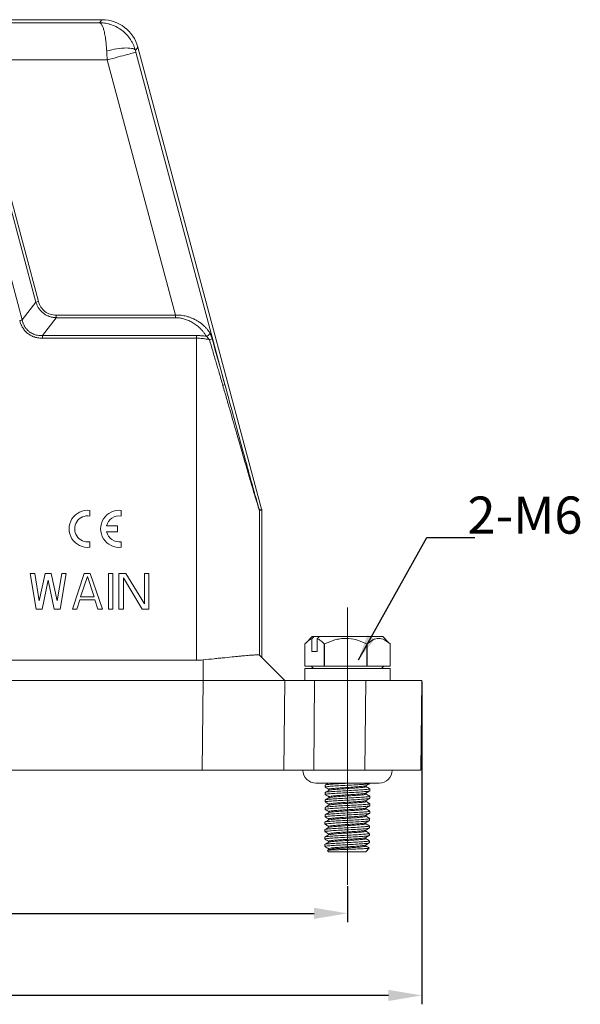
# Model space of a CAD drawing. Units: millimetres. Extents: x 1592 to 2186, y 588 to 1008.
# Drawn here: x 1902 to 1977, y 786 to 918 of the extents above; entities that cross this region are included whole.
import ezdxf

# ---------------------------------------------------------------- set-up
doc = ezdxf.new("R2010")
doc.units = ezdxf.units.MM
doc.header["$LTSCALE"] = 65.395
doc.header["$PDMODE"] = 3
doc.header["$PDSIZE"] = 8
doc.layers.get('0').update_dxf_attribs({"linetype": 'CONTINUOUS', "lineweight": 30})
doc.layers.get('Defpoints').update_dxf_attribs({"linetype": 'CONTINUOUS'})
doc.layers.add('Dim', color=3, linetype='CONTINUOUS', lineweight=15)
doc.styles.add('Romans字体', font='romans.shx', dxfattribs={"width": 0.75})
doc.styles.get("Standard").update_dxf_attribs({"font": 'txt', "width": 0.75})
doc.dimstyles.new('01', dxfattribs={"dimtxt": 5, "dimasz": 4.5, "dimexe": 1.2, "dimexo": 0.2, "dimgap": 0.5, "dimtad": 1, "dimdec": 1, "dimdsep": 46, "dimtxsty": 'Romans字体', "dimcen": 0, "dimclrd": 1, "dimclre": 6, "dimclrt": 4, "dimazin": 2, "dimtfac": 1, "dimtdec": 1, "dimtofl": 0, "dimtmove": 0, "dimatfit": 3, "dimfxl": 1, "dimtolj": 1, "dimtzin": 0, "dimarcsym": 0})

# ---------------------------------------------------------------- blocks, each defined once
blk = doc.blocks.new('*D39')
at = {"layer": 'Defpoints', "color": 0}
for p in [(1820.07, 801.72), (1946.05, 801.72), (1946.05, 797.86)]:
    blk.add_point(p, dxfattribs=at)
at = {"layer": 'Dim', "color": 6, "lineweight": -2}
for p, q in [((1820.07, 801.52), (1820.07, 796.66)), ((1946.05, 801.52), (1946.05, 796.66))]:
    blk.add_line(p, q, dxfattribs=at)
at = {"layer": 'Dim', "color": 1, "lineweight": -2}
blk.add_line((1824.57, 797.86), (1941.55, 797.86), dxfattribs=at)
at = {"layer": 'Dim', "color": 1}
for points in [[(1824.57, 798.61), (1824.57, 797.11), (1820.07, 797.86)], [(1941.55, 798.61), (1941.55, 797.11), (1946.05, 797.86)]]:
    blk.add_solid(points, dxfattribs=at)
at = {"layer": 'Dim', "color": 4, "insert": (1883.06, 800.86), "char_height": 5, "attachment_point": 5, "style": 'Romans字体'}
blk.add_mtext('\\A1;126', dxfattribs=at)
blk = doc.blocks.new('*D41')
at = {"layer": 'Defpoints', "color": 0}
for p in [(1810.08, 829.22), (1956.04, 829.22), (1810.08, 786.82)]:
    blk.add_point(p, dxfattribs=at)
at = {"layer": 'Dim', "color": 6, "lineweight": -2}
for p, q in [((1810.08, 829.02), (1810.08, 785.62)), ((1956.04, 829.02), (1956.04, 785.62))]:
    blk.add_line(p, q, dxfattribs=at)
at = {"layer": 'Dim', "color": 1, "lineweight": -2}
blk.add_line((1951.54, 786.82), (1814.58, 786.82), dxfattribs=at)
at = {"layer": 'Dim', "color": 1}
for points in [[(1814.58, 787.57), (1814.58, 786.07), (1810.08, 786.82)], [(1951.54, 787.57), (1951.54, 786.07), (1956.04, 786.82)]]:
    blk.add_solid(points, dxfattribs=at)
at = {"layer": 'Dim', "color": 4, "insert": (1883.06, 789.82), "char_height": 5, "attachment_point": 5, "style": 'Romans字体'}
blk.add_mtext('\\A1;146', dxfattribs=at)

msp = doc.modelspace()

# ---------------------------------------------------------------- linework, layer by layer
at = {"color": 7, "linetype": 'Continuous', "lineweight": 15}
for p, q in [((1853.44, 917.71), (1912.69, 917.71)), ((1913.01, 918.13), (1866.84, 918.13)), ((1913.01, 918.13), (1912.69, 917.71)), ((1917.84, 914.43), (1917.5, 914)), ((1934.49, 852.26), (1917.84, 914.43)), ((1929.54, 869.04), (1917.56, 913.75)), ((1852.42, 912.72), (1913.71, 912.72)), ((1913.71, 912.72), (1922.91, 878.38)), ((1904.12, 880.12), (1900.43, 893.92)), ((1904.46, 880.21), (1900.77, 894.01)), ((1898.58, 891.51), (1902.28, 877.72)), ((1902.28, 877.72), (1904.12, 880.12)), ((1905.01, 875.62), (1906.85, 878.03)), ((1922.91, 878.38), (1906.85, 878.38)), ((1922.91, 878.03), (1906.85, 878.03)), ((1905.01, 875.62), (1925.71, 875.62)), ((1925.71, 875.27), (1905.01, 875.27)), ((1925.71, 831.92), (1925.71, 875.27)), ((1927.82, 875.19), (1927.8, 875.28)), ((1911.37, 851.34), (1911.37, 852.09)), ((1915.61, 851.34), (1915.61, 852.09)), ((1934.18, 852.22), (1934.49, 852.26)), ((1934.51, 852.13), (1934.2, 852.09)), ((1934.2, 832.63), (1934.2, 852.09)), ((1934.51, 832.32), (1934.51, 852.13)), ((1915.09, 850), (1913.63, 850)), ((1915.09, 849.22), (1915.09, 850)), ((1913.63, 849.22), (1915.09, 849.22)), ((1911.37, 847.12), (1911.37, 847.88)), ((1915.61, 847.12), (1915.61, 847.88)), ((1903.35, 843.61), (1903.96, 843.61)), ((1904.16, 838.81), (1903.35, 843.61)), ((1903.96, 843.61), (1904.56, 839.94)), ((1904.56, 839.94), (1905.37, 843.61)), ((1905.37, 843.61), (1906.18, 843.61)), ((1906.18, 843.61), (1906.99, 839.94)), ((1906.99, 839.94), (1907.6, 843.61)), ((1908.21, 843.61), (1907.4, 838.81)), ((1907.6, 843.61), (1908.21, 843.61)), ((1909.02, 838.81), (1910.63, 843.61)), ((1910.13, 840.45), (1911.04, 843.2)), ((1911.44, 843.61), (1910.63, 843.61)), ((1911.04, 843.2), (1911.95, 840.45)), ((1911.44, 843.61), (1913.06, 838.81)), ((1913.87, 838.81), (1913.87, 843.61)), ((1913.87, 843.61), (1914.48, 843.61)), ((1914.48, 843.61), (1914.48, 838.81)), ((1915.29, 838.81), (1915.29, 843.61)), ((1915.29, 843.61), (1916.2, 843.61)), ((1918.42, 838.81), (1915.89, 843)), ((1915.89, 843), (1915.89, 838.81)), ((1916.2, 843.61), (1918.73, 839.53)), ((1918.73, 839.53), (1918.73, 843.61)), ((1918.73, 843.61), (1919.33, 843.61)), ((1919.33, 843.61), (1919.33, 838.81)), ((1905.78, 842.69), (1904.97, 838.81)), ((1906.59, 838.81), (1905.78, 842.69)), ((1911.95, 840.45), (1910.13, 840.45)), ((1904.97, 838.81), (1904.16, 838.81)), ((1907.4, 838.81), (1906.59, 838.81)), ((1909.62, 838.81), (1909.02, 838.81)), ((1910.03, 840.04), (1909.62, 838.81)), ((1912.05, 840.04), (1910.03, 840.04)), ((1912.45, 838.81), (1912.05, 840.04)), ((1913.06, 838.81), (1912.45, 838.81)), ((1914.48, 838.81), (1913.87, 838.81)), ((1915.89, 838.81), (1915.29, 838.81)), ((1919.33, 838.81), (1918.42, 838.81)), ((1941.3, 835.12), (1940.43, 834.24)), ((1941.3, 835.12), (1941.52, 835.12)), ((1941.52, 835.12), (1942.26, 835.12)), ((1942.26, 835.12), (1950.79, 835.12)), ((1951.67, 834.24), (1950.79, 835.12)), ((1940.31, 834.12), (1940.31, 831.12)), ((1941.24, 833.12), (1941.24, 834.8)), ((1941.97, 834.8), (1941.97, 833.12)), ((1942.97, 834.12), (1942.91, 834.12)), ((1942.91, 831.12), (1942.91, 834.12)), ((1942.97, 834.12), (1942.97, 831.12)), ((1948.71, 834.12), (1948.64, 834.12)), ((1948.64, 831.12), (1948.64, 834.12)), ((1948.71, 834.12), (1948.71, 831.12)), ((1951.79, 834.12), (1951.67, 834.23)), ((1951.79, 834.12), (1951.78, 834.12)), ((1951.78, 831.12), (1951.78, 834.12)), ((1951.79, 834.12), (1951.79, 831.12)), ((1934.2, 832.63), (1937.61, 829.22)), ((1941.97, 833.12), (1941.24, 833.12)), ((1893.53, 831.92), (1925.71, 831.92)), ((1926.62, 829.22), (1926.62, 831.97)), ((1940.31, 831.12), (1942.91, 831.12)), ((1941.15, 831.12), (1941.45, 830.82)), ((1942.91, 831.12), (1942.97, 831.12)), ((1942.97, 831.12), (1948.64, 831.12)), ((1948.64, 831.12), (1948.71, 831.12)), ((1948.71, 831.12), (1951.78, 831.12)), ((1950.64, 830.82), (1950.94, 831.12)), ((1951.78, 831.12), (1951.79, 831.12)), ((1940.3, 830.82), (1940.3, 829.22)), ((1946.05, 830.82), (1940.3, 830.82)), ((1951.79, 830.82), (1946.05, 830.82)), ((1951.79, 829.22), (1951.79, 830.82)), ((1894.72, 829.22), (1926.62, 829.22)), ((1926.51, 817.13), (1926.62, 829.22)), ((1937.5, 817.13), (1937.61, 829.22)), ((1937.61, 829.22), (1941.6, 829.22)), ((1941.6, 829.22), (1941.5, 817.13)), ((1948.5, 829.22), (1941.6, 829.22)), ((1948.39, 817.13), (1948.5, 829.22)), ((1956.04, 829.22), (1948.5, 829.22)), ((1955.93, 817.13), (1956.04, 829.22)), ((1817.73, 817.13), (1926.51, 817.13)), ((1926.51, 817.13), (1937.5, 817.13)), ((1941.5, 817.13), (1937.5, 817.13)), ((1948.39, 817.13), (1941.5, 817.13)), ((1955.93, 817.13), (1948.39, 817.13)), ((1941.8, 815.39), (1950.3, 815.39)), ((1943.05, 815.12), (1943.05, 814.85)), ((1948.55, 814.91), (1948.55, 815.05)), ((1949.05, 815.35), (1949.05, 815.39)), ((1943.05, 814.12), (1943.05, 813.85)), ((1943.55, 814.56), (1943.55, 814.42)), ((1948.55, 813.91), (1948.55, 814.05)), ((1949.05, 814.35), (1949.05, 814.62)), ((1943.05, 813.12), (1943.05, 812.85)), ((1943.55, 813.56), (1943.55, 813.42)), ((1943.55, 812.56), (1943.55, 812.42)), ((1948.55, 812.91), (1948.55, 813.05)), ((1949.05, 813.35), (1949.05, 813.62)), ((1949.05, 812.35), (1949.05, 812.62)), ((1943.05, 812.13), (1943.05, 811.85)), ((1943.05, 811.13), (1943.05, 810.85)), ((1943.55, 811.56), (1943.55, 811.42)), ((1948.55, 811.91), (1948.55, 812.05)), ((1948.55, 810.92), (1948.55, 811.06)), ((1949.05, 811.35), (1949.05, 811.63)), ((1943, 810.13), (1943, 809.85)), ((1943.5, 810.57), (1943.5, 810.42)), ((1948.5, 809.92), (1948.5, 810.06)), ((1949, 810.35), (1949, 810.63)), ((1943, 809.13), (1943, 808.86)), ((1943.5, 809.57), (1943.5, 809.42)), ((1943.5, 808.57), (1943.5, 808.43)), ((1948.5, 808.92), (1948.5, 809.06)), ((1949, 809.36), (1949, 809.63)), ((1949, 808.36), (1949, 808.63)), ((1943, 808.13), (1943, 807.86)), ((1943, 807.13), (1943, 806.86)), ((1943.5, 807.57), (1943.5, 807.43)), ((1948.5, 807.92), (1948.5, 808.06)), ((1948.5, 806.92), (1948.5, 807.06)), ((1949, 807.36), (1949, 807.63)), ((1943.53, 806.44), (1943.35, 806.34)), ((1943.35, 806.3), (1943.5, 806.15)), ((1943.5, 806.57), (1943.5, 806.43)), ((1948.5, 806.15), (1943.5, 806.15)), ((1948.5, 806.15), (1948.97, 806.62))]:
    msp.add_line(p, q, dxfattribs=at)
for centre, radius, start, end in [((1911.09, 849.61), 2.5, 83.7204, 276.2796), ((1915.33, 849.61), 2.5, 83.7204, 276.2796), ((1911.09, 849.61), 1.75, 81.0103, 278.9897), ((1915.33, 849.61), 1.75, 81.0103, 167.1733), ((1915.33, 849.61), 1.75, 192.8267, 278.9897), ((1925.71, 840.41), 8.49, 270, 276.1622), ((1941.8, 817.13), 1.75, 180, 270), ((1950.3, 817.13), 1.75, 270, 0)]:
    msp.add_arc(centre, radius, start, end, dxfattribs=at)
for centre, major_axis, ratio, start_param, end_param in [((1913.01, 913.14), (-3.04, -3.96), 0.999758, 2.487211, 3.795974), ((1934.01, 852.13), (0.495, 0.065), 0.999845, 6.152306, 6.414065)]:
    msp.add_ellipse(centre, major_axis=major_axis, ratio=ratio, start_param=start_param, end_param=end_param, dxfattribs=at)
for points, knots in [([(1913.64, 913.93), (1913.64, 914), (1913.63, 914.13), (1913.62, 914.33), (1913.6, 914.53), (1913.58, 914.74), (1913.56, 914.94), (1913.52, 915.35), (1913.44, 915.95), (1913.31, 916.6), (1913.16, 917.09), (1913.03, 917.4), (1912.91, 917.58), (1912.82, 917.66), (1912.75, 917.7), (1912.71, 917.71), (1912.69, 917.71)], [0, 0, 0, 0, 0.031494, 0.063496, 0.096007, 0.129029, 0.162565, 0.196616, 0.340392, 0.494591, 0.616045, 0.746935, 0.831279, 0.901574, 0.957815, 1, 1, 1, 1]), ([(1912.69, 917.71), (1912.76, 917.71), (1912.92, 917.71), (1913.19, 917.69), (1913.51, 917.65), (1913.89, 917.57), (1914.43, 917.41), (1915.07, 917.13), (1915.76, 916.67), (1916.36, 916.12), (1916.78, 915.58), (1917.05, 915.12), (1917.24, 914.76), (1917.39, 914.38), (1917.46, 914.12), (1917.5, 914)], [0, 0, 0, 0, 0.032548, 0.074127, 0.124735, 0.184372, 0.253037, 0.384462, 0.505325, 0.634152, 0.753984, 0.816477, 0.878303, 0.939473, 1, 1, 1, 1]), ([(1917.5, 914), (1917.47, 914.1), (1917.35, 914.18), (1916.95, 914.3), (1916.65, 914.33), (1915.91, 914.32), (1915.47, 914.28), (1914.56, 914.14), (1914.08, 914.04), (1913.64, 913.93)], [0, 0, 0, 0, 0.25, 0.25, 0.5, 0.5, 0.75, 0.75, 1, 1, 1, 1]), ([(1913.64, 913.93), (1913.64, 913.86), (1913.65, 913.71), (1913.66, 913.49), (1913.68, 913.24), (1913.69, 912.99), (1913.7, 912.81), (1913.71, 912.72)], [0, 0, 0, 0, 0.178043, 0.367105, 0.567159, 0.778151, 1, 1, 1, 1]), ([(1917.56, 913.75), (1917.56, 913.75), (1917.45, 913.72), (1917.05, 913.62), (1916.77, 913.54), (1916.05, 913.35), (1915.63, 913.24), (1914.7, 912.99), (1914.2, 912.85), (1913.71, 912.72)], [0, 0, 0, 0, 0.25, 0.25, 0.5, 0.5, 0.75, 0.75, 1, 1, 1, 1]), ([(1917.5, 914), (1917.51, 913.96), (1917.53, 913.88), (1917.55, 913.8), (1917.56, 913.75)], [0, 0, 0, 0, 0.498725, 1, 1, 1, 1]), ([(1906.85, 878.03), (1906.79, 878.03), (1906.66, 878.04), (1906.46, 878.06), (1906.28, 878.1), (1906.09, 878.14), (1905.92, 878.2), (1905.75, 878.26), (1905.58, 878.34), (1905.43, 878.42), (1905.28, 878.51), (1905.09, 878.65), (1904.87, 878.84), (1904.63, 879.11), (1904.42, 879.42), (1904.25, 879.76), (1904.17, 880), (1904.12, 880.12)], [0, 0, 0, 0, 0.0537018, 0.1063394, 0.1579965, 0.2087613, 0.2587273, 0.3079919, 0.3566571, 0.4048288, 0.4526157, 0.5001298, 0.5953559, 0.6921284, 0.7913064, 0.8936882, 1, 1, 1, 1]), ([(1906.85, 878.38), (1906.58, 878.38), (1906.31, 878.42), (1905.79, 878.57), (1905.54, 878.7), (1905.11, 879.03), (1904.93, 879.23), (1904.64, 879.69), (1904.54, 879.95), (1904.46, 880.21)], [0, 0, 0, 0, 0.25, 0.25, 0.5, 0.5, 0.75, 0.75, 1, 1, 1, 1]), ([(1902.28, 877.72), (1902.24, 877.71), (1902.18, 877.69), (1902.06, 877.66), (1902, 877.64), (1901.94, 877.63)], [0, 0, 0, 0, 0.5, 0.5, 1, 1, 1, 1]), ([(1905.01, 875.27), (1904.94, 875.27), (1904.82, 875.27), (1904.63, 875.29), (1904.44, 875.31), (1904.26, 875.34), (1904.08, 875.38), (1903.81, 875.46), (1903.45, 875.61), (1903.04, 875.88), (1902.67, 876.21), (1902.4, 876.57), (1902.2, 876.92), (1902.05, 877.26), (1901.97, 877.5), (1901.94, 877.63)], [0, 0, 0, 0, 0.046292, 0.091667, 0.136238, 0.180127, 0.22346, 0.266369, 0.384355, 0.500042, 0.615882, 0.734081, 0.820069, 0.90838, 1, 1, 1, 1]), ([(1902.28, 877.72), (1902.29, 877.66), (1902.32, 877.53), (1902.38, 877.36), (1902.44, 877.19), (1902.52, 877.03), (1902.6, 876.87), (1902.68, 876.73), (1902.78, 876.59), (1902.88, 876.47), (1902.99, 876.35), (1903.11, 876.24), (1903.27, 876.11), (1903.47, 875.97), (1903.74, 875.83), (1904.03, 875.73), (1904.34, 875.66), (1904.67, 875.62), (1904.89, 875.62), (1905.01, 875.62)], [0, 0, 0, 0, 0.050381, 0.099475, 0.147372, 0.194165, 0.239955, 0.284852, 0.32897, 0.37243, 0.415359, 0.457888, 0.500153, 0.577715, 0.656569, 0.737517, 0.821304, 0.9086, 1, 1, 1, 1]), ([(1906.85, 878.03), (1906.85, 878.07), (1906.85, 878.13), (1906.85, 878.25), (1906.85, 878.32), (1906.85, 878.38)], [0, 0, 0, 0, 0.5, 0.5, 1, 1, 1, 1]), ([(1927.51, 876), (1927.48, 876.05), (1927.41, 876.16), (1927.29, 876.33), (1927.16, 876.48), (1927.03, 876.64), (1926.88, 876.79), (1926.73, 876.94), (1926.56, 877.09), (1926.39, 877.23), (1926.2, 877.37), (1926.01, 877.5), (1925.8, 877.63), (1925.58, 877.75), (1925.31, 877.88), (1924.98, 878.03), (1924.59, 878.16), (1924.21, 878.26), (1923.85, 878.33), (1923.51, 878.37), (1923.2, 878.39), (1923, 878.38), (1922.91, 878.38)], [0, 0, 0, 0, 0.043375, 0.086934, 0.130674, 0.174593, 0.218692, 0.262973, 0.307442, 0.352112, 0.397001, 0.442121, 0.487469, 0.53305, 0.578886, 0.654127, 0.724374, 0.789655, 0.849912, 0.905076, 0.955158, 1, 1, 1, 1]), ([(1927.05, 875.52), (1927.01, 875.58), (1926.95, 875.7), (1926.83, 875.87), (1926.71, 876.03), (1926.59, 876.19), (1926.45, 876.35), (1926.31, 876.5), (1926.05, 876.75), (1925.67, 877.08), (1925.12, 877.43), (1924.55, 877.7), (1924.07, 877.86), (1923.7, 877.95), (1923.43, 877.99), (1923.17, 878.02), (1922.99, 878.03), (1922.91, 878.03)], [0, 0, 0, 0, 0.046392, 0.092367, 0.137982, 0.183297, 0.228374, 0.273274, 0.31806, 0.455473, 0.586686, 0.702709, 0.812274, 0.861069, 0.908377, 0.954558, 1, 1, 1, 1]), ([(1927.05, 875.52), (1927.1, 875.54), (1927.16, 875.56), (1927.27, 875.63), (1927.33, 875.67), (1927.42, 875.76), (1927.45, 875.81), (1927.5, 875.91), (1927.51, 875.96), (1927.51, 876)], [0, 0, 0, 0, 0.25, 0.25, 0.5, 0.5, 0.75, 0.75, 1, 1, 1, 1]), ([(1927.83, 875.2), (1927.82, 875.24), (1927.8, 875.31), (1927.77, 875.41), (1927.73, 875.51), (1927.69, 875.62), (1927.65, 875.72), (1927.61, 875.82), (1927.56, 875.91), (1927.53, 875.97), (1927.51, 876)], [0, 0, 0, 0, 0.1078897, 0.2202849, 0.3373867, 0.4593398, 0.5863777, 0.7187254, 0.856549, 1, 1, 1, 1]), ([(1925.71, 875.62), (1925.78, 875.62), (1925.93, 875.62), (1926.16, 875.61), (1926.38, 875.6), (1926.6, 875.58), (1926.83, 875.55), (1926.98, 875.53), (1927.05, 875.52)], [0, 0, 0, 0, 0.166252, 0.332397, 0.498639, 0.665185, 0.832237, 1, 1, 1, 1]), ([(1927.46, 875.08), (1927.38, 875.09), (1927.24, 875.12), (1927.02, 875.16), (1926.8, 875.2), (1926.51, 875.23), (1926.14, 875.26), (1925.85, 875.27), (1925.71, 875.27), (1925.71, 875.27)], [0, 0, 0, 0, 0.127921, 0.255053, 0.381485, 0.507307, 0.754087, 0.999942, 1, 1, 1, 1]), ([(1927.05, 875.52), (1927.12, 875.47), (1927.19, 875.4), (1927.33, 875.25), (1927.39, 875.16), (1927.46, 875.08)], [0, 0, 0, 0, 0.5, 0.5, 1, 1, 1, 1]), ([(1927.83, 875.2), (1927.81, 875.19), (1927.77, 875.18), (1927.63, 875.13), (1927.54, 875.1), (1927.46, 875.08)], [0, 0, 0, 0, 0.5, 0.5, 1, 1, 1, 1]), ([(1929.27, 868.92), (1929.18, 869.22), (1929.02, 869.79), (1928.78, 870.6), (1928.57, 871.32), (1928.28, 872.3), (1927.91, 873.54), (1927.61, 874.57), (1927.46, 875.08)], [0, 0, 0, 0, 0.14682, 0.27873, 0.39573, 0.497821, 0.755081, 1, 1, 1, 1]), ([(1929.27, 868.92), (1929.35, 868.94), (1929.42, 868.97), (1929.52, 869.02), (1929.55, 869.03), (1929.54, 869.04)], [0, 0, 0, 0, 0.5, 0.5, 1, 1, 1, 1]), ([(1934.2, 852.09), (1934.2, 852.09), (1934.19, 852.1), (1934.19, 852.11), (1934.18, 852.13), (1934.17, 852.16), (1934.15, 852.2), (1934.14, 852.25), (1934.12, 852.31), (1934.09, 852.38), (1934.07, 852.46), (1934, 852.67), (1933.87, 853.11), (1933.63, 853.9), (1933.33, 854.9), (1932.93, 856.26), (1932.42, 858), (1931.79, 860.17), (1931.21, 862.18), (1930.69, 863.99), (1930.25, 865.53), (1929.77, 867.18), (1929.44, 868.32), (1929.27, 868.92)], [0, 0, 0, 0, 0.007384, 0.014798, 0.022269, 0.029824, 0.037488, 0.045286, 0.053242, 0.061376, 0.069711, 0.078264, 0.124141, 0.177709, 0.239025, 0.309617, 0.415787, 0.531363, 0.664105, 0.739278, 0.820309, 0.907212, 1, 1, 1, 1]), ([(1934.18, 852.22), (1934.18, 852.22), (1934.17, 852.25), (1934.13, 852.36), (1934.1, 852.44), (1934.02, 852.73), (1933.94, 852.99), (1933.78, 853.56), (1933.69, 853.88), (1933.5, 854.54), (1933.41, 854.88), (1933.12, 855.93), (1932.91, 856.66), (1932.51, 858.15), (1932.3, 858.91), (1931.67, 861.2), (1931.25, 862.76), (1930.4, 865.89), (1929.97, 867.46), (1929.54, 869.04)], [0, 0, 0, 0, 0.03125, 0.03125, 0.0625, 0.0625, 0.125, 0.125, 0.1875, 0.1875, 0.25, 0.25, 0.375, 0.375, 0.5, 0.5, 0.75, 0.75, 1, 1, 1, 1]), ([(1942.97, 834.12), (1943.42, 834.34), (1943.87, 834.52), (1944.57, 834.72), (1944.81, 834.77), (1945.3, 834.85), (1945.55, 834.87), (1946.29, 834.87), (1946.78, 834.79), (1947.74, 834.53), (1948.19, 834.34), (1948.64, 834.12)], [0, 0, 0, 0, 0.25, 0.25, 0.375, 0.375, 0.5, 0.5, 0.75, 0.75, 1, 1, 1, 1]), ([(1948.71, 834.12), (1948.95, 834.34), (1949.2, 834.52), (1949.58, 834.72), (1949.71, 834.77), (1949.97, 834.85), (1950.11, 834.87), (1950.51, 834.87), (1950.77, 834.79), (1951.29, 834.53), (1951.54, 834.34), (1951.78, 834.12)], [0, 0, 0, 0, 0.25, 0.25, 0.375, 0.375, 0.5, 0.5, 0.75, 0.75, 1, 1, 1, 1]), ([(1940.31, 834.12), (1940.46, 834.28), (1940.61, 834.42), (1940.92, 834.66), (1941.08, 834.75), (1941.24, 834.8)], [0, 0, 0, 0, 0.5, 0.5, 1, 1, 1, 1]), ([(1941.97, 834.8), (1942.13, 834.75), (1942.29, 834.66), (1942.61, 834.42), (1942.76, 834.28), (1942.91, 834.12)], [0, 0, 0, 0, 0.5, 0.5, 1, 1, 1, 1]), ([(1926.62, 831.97), (1927.13, 832.02), (1927.62, 832.08), (1928.35, 832.15), (1928.59, 832.18), (1929.07, 832.23), (1929.3, 832.25), (1929.98, 832.32), (1930.41, 832.37), (1931.02, 832.42), (1931.22, 832.44), (1931.6, 832.48), (1931.78, 832.5), (1932.3, 832.54), (1932.61, 832.57), (1933.15, 832.61), (1933.39, 832.63), (1933.77, 832.65), (1933.92, 832.65), (1934.12, 832.65), (1934.18, 832.65), (1934.2, 832.63)], [0, 0, 0, 0, 0.125, 0.125, 0.1875, 0.1875, 0.25, 0.25, 0.375, 0.375, 0.4375, 0.4375, 0.5, 0.5, 0.625, 0.625, 0.75, 0.75, 0.875, 0.875, 1, 1, 1, 1]), ([(1937.61, 829.22), (1937.61, 829.22), (1937.54, 829.22), (1937.33, 829.22), (1937.24, 829.22), (1937.03, 829.22), (1936.91, 829.22), (1936.5, 829.22), (1936.16, 829.22), (1935.56, 829.22), (1935.35, 829.22), (1934.89, 829.22), (1934.65, 829.22), (1933.89, 829.22), (1933.33, 829.22), (1932.43, 829.22), (1932.12, 829.22), (1931.49, 829.22), (1931.16, 829.22), (1930.5, 829.22), (1930.17, 829.22), (1929.48, 829.22), (1929.13, 829.22), (1928.06, 829.22), (1927.34, 829.22), (1926.62, 829.22)], [0, 0, 0, 0, 0.125, 0.125, 0.1875, 0.1875, 0.25, 0.25, 0.375, 0.375, 0.4375, 0.4375, 0.5, 0.5, 0.625, 0.625, 0.6875, 0.6875, 0.75, 0.75, 0.8125, 0.8125, 0.875, 0.875, 1, 1, 1, 1]), ([(1946.32, 815.39), (1946.31, 815.39), (1945.93, 815.36), (1945.1, 815.32), (1944.06, 815.26), (1943.34, 815.2), (1943.01, 815.15), (1943.08, 815.13), (1943.09, 815.12)], [0, 0, 0, 0, 0.004448, 0.240993, 0.477538, 0.714083, 0.950628, 1, 1, 1, 1]), ([(1943.09, 814.85), (1943.08, 814.85), (1943.01, 814.88), (1943.34, 814.93), (1944.05, 814.99), (1945.11, 815.05), (1946.3, 815.11), (1947.46, 815.18), (1948.39, 815.24), (1948.97, 815.3), (1949, 815.33), (1949.01, 815.35)], [0, 0, 0, 0, 0.02609, 0.15109, 0.27609, 0.40109, 0.52609, 0.65109, 0.77609, 0.90109, 1, 1, 1, 1]), ([(1943.49, 815.39), (1943.44, 815.35), (1943.29, 815.27), (1943.15, 815.19), (1943.07, 815.14)], [0, 0, 0, 0, 0.415448, 1, 1, 1, 1]), ([(1943.58, 814.56), (1943.57, 814.57), (1943.52, 814.59), (1943.79, 814.64), (1944.39, 814.7), (1945.27, 814.76), (1946.26, 814.82), (1947.23, 814.89), (1947.99, 814.95), (1948.44, 815), (1948.47, 815.03), (1948.48, 815.04)], [0, 0, 0, 0, 0.027285, 0.158007, 0.288729, 0.419451, 0.550173, 0.680894, 0.811616, 0.942339, 1, 1, 1, 1]), ([(1948.52, 815.04), (1948.61, 815.09), (1948.77, 815.18), (1948.94, 815.28), (1949.02, 815.33)], [0, 0, 0, 0, 0.499846, 1, 1, 1, 1]), ([(1949.01, 814.62), (1949, 814.61), (1948.97, 814.57), (1948.39, 814.51), (1947.46, 814.45), (1946.3, 814.39), (1945.11, 814.32), (1944.05, 814.26), (1943.34, 814.2), (1943.01, 814.15), (1943.08, 814.13), (1943.09, 814.12)], [0, 0, 0, 0, 0.09891, 0.22391, 0.34891, 0.47391, 0.59891, 0.72391, 0.84891, 0.97391, 1, 1, 1, 1]), ([(1943.09, 813.85), (1943.08, 813.86), (1943.01, 813.88), (1943.34, 813.93), (1944.05, 813.99), (1945.11, 814.05), (1946.3, 814.11), (1947.46, 814.18), (1948.39, 814.24), (1948.97, 814.3), (1949, 814.33), (1949.01, 814.35)], [0, 0, 0, 0, 0.02609, 0.15109, 0.27609, 0.40109, 0.52609, 0.65109, 0.77609, 0.90109, 1, 1, 1, 1]), ([(1943.57, 814.43), (1943.49, 814.38), (1943.32, 814.28), (1943.15, 814.19), (1943.06, 814.14)], [0, 0, 0, 0, 0.498899, 1, 1, 1, 1]), ([(1943.06, 813.84), (1943.14, 813.79), (1943.31, 813.7), (1943.47, 813.6), (1943.55, 813.55)], [0, 0, 0, 0, 0.510693, 1, 1, 1, 1]), ([(1943.07, 814.83), (1943.15, 814.79), (1943.31, 814.69), (1943.47, 814.6), (1943.55, 814.55)], [0, 0, 0, 0, 0.515399, 1, 1, 1, 1]), ([(1943.58, 813.56), (1943.57, 813.57), (1943.52, 813.59), (1943.79, 813.64), (1944.39, 813.7), (1945.27, 813.76), (1946.26, 813.83), (1947.22, 813.89), (1947.99, 813.95), (1948.45, 814), (1948.48, 814.04), (1948.49, 814.05)], [0, 0, 0, 0, 0.026818, 0.155305, 0.283792, 0.412279, 0.540766, 0.669252, 0.797739, 0.926227, 1, 1, 1, 1]), ([(1943.59, 814.43), (1943.65, 814.45), (1943.77, 814.49), (1944.4, 814.55), (1945.27, 814.61), (1946.26, 814.67), (1947.22, 814.74), (1948, 814.8), (1948.48, 814.86), (1948.5, 814.89), (1948.52, 814.91)], [0, 0, 0, 0, 0.114794, 0.245139, 0.375483, 0.505828, 0.636172, 0.766516, 0.896861, 1, 1, 1, 1]), ([(1943.6, 813.43), (1943.65, 813.45), (1943.78, 813.49), (1944.4, 813.55), (1945.27, 813.61), (1946.26, 813.68), (1947.22, 813.74), (1948, 813.8), (1948.48, 813.86), (1948.5, 813.9), (1948.52, 813.91)], [0, 0, 0, 0, 0.1132554, 0.2438269, 0.3743978, 0.5049688, 0.6355395, 0.7661106, 0.8966821, 1, 1, 1, 1]), ([(1948.54, 814.05), (1948.62, 814.1), (1948.79, 814.19), (1948.96, 814.29), (1949.04, 814.34)], [0, 0, 0, 0, 0.499848, 1, 1, 1, 1]), ([(1949.03, 814.64), (1948.95, 814.69), (1948.79, 814.78), (1948.62, 814.87), (1948.55, 814.92)], [0, 0, 0, 0, 0.5202714, 1, 1, 1, 1]), ([(1949.03, 813.64), (1948.95, 813.69), (1948.79, 813.78), (1948.62, 813.88), (1948.55, 813.92)], [0, 0, 0, 0, 0.526251, 1, 1, 1, 1]), ([(1949.01, 813.62), (1949, 813.61), (1948.97, 813.57), (1948.39, 813.51), (1947.46, 813.45), (1946.3, 813.39), (1945.11, 813.32), (1944.05, 813.26), (1943.34, 813.2), (1943.01, 813.15), (1943.08, 813.13), (1943.09, 813.12)], [0, 0, 0, 0, 0.09891, 0.22391, 0.34891, 0.47391, 0.59891, 0.72391, 0.84891, 0.97391, 1, 1, 1, 1]), ([(1943.09, 812.85), (1943.08, 812.86), (1943.01, 812.88), (1943.34, 812.93), (1944.05, 812.99), (1945.11, 813.05), (1946.3, 813.11), (1947.46, 813.18), (1948.39, 813.24), (1948.97, 813.3), (1949, 813.33), (1949.01, 813.35)], [0, 0, 0, 0, 0.02609, 0.15109, 0.27609, 0.40109, 0.52609, 0.65109, 0.77609, 0.90109, 1, 1, 1, 1]), ([(1949.01, 812.62), (1949, 812.61), (1948.97, 812.57), (1948.39, 812.51), (1947.46, 812.45), (1946.3, 812.39), (1945.11, 812.33), (1944.05, 812.26), (1943.34, 812.2), (1943.01, 812.15), (1943.08, 812.13), (1943.09, 812.13)], [0, 0, 0, 0, 0.09891, 0.22391, 0.34891, 0.47391, 0.59891, 0.72391, 0.84891, 0.97391, 1, 1, 1, 1]), ([(1943.09, 811.85), (1943.08, 811.86), (1943.01, 811.88), (1943.34, 811.93), (1944.05, 811.99), (1945.11, 812.05), (1946.3, 812.12), (1947.46, 812.18), (1948.39, 812.24), (1948.97, 812.3), (1949, 812.34), (1949.01, 812.35)], [0, 0, 0, 0, 0.02609, 0.15109, 0.27609, 0.40109, 0.52609, 0.65109, 0.77609, 0.90109, 1, 1, 1, 1]), ([(1943.58, 813.43), (1943.49, 813.39), (1943.32, 813.29), (1943.15, 813.19), (1943.07, 813.14)], [0, 0, 0, 0, 0.499054, 1, 1, 1, 1]), ([(1943.07, 812.83), (1943.16, 812.78), (1943.32, 812.69), (1943.48, 812.6), (1943.55, 812.55)], [0, 0, 0, 0, 0.525592, 1, 1, 1, 1]), ([(1943.57, 812.43), (1943.49, 812.38), (1943.32, 812.29), (1943.15, 812.19), (1943.07, 812.14)], [0, 0, 0, 0, 0.499646, 1, 1, 1, 1]), ([(1943.58, 812.56), (1943.57, 812.57), (1943.52, 812.59), (1943.79, 812.64), (1944.39, 812.7), (1945.27, 812.76), (1946.26, 812.83), (1947.23, 812.89), (1947.99, 812.95), (1948.44, 813), (1948.47, 813.03), (1948.48, 813.04)], [0, 0, 0, 0, 0.027128, 0.157098, 0.287069, 0.417039, 0.547009, 0.676979, 0.80695, 0.936921, 1, 1, 1, 1]), ([(1943.58, 812.43), (1943.64, 812.45), (1943.77, 812.49), (1944.4, 812.55), (1945.27, 812.61), (1946.26, 812.68), (1947.22, 812.74), (1948, 812.8), (1948.48, 812.86), (1948.5, 812.9), (1948.52, 812.91)], [0, 0, 0, 0, 0.118117, 0.247973, 0.377828, 0.507683, 0.637538, 0.767393, 0.897249, 1, 1, 1, 1]), ([(1948.53, 813.04), (1948.61, 813.09), (1948.78, 813.19), (1948.95, 813.29), (1949.03, 813.33)], [0, 0, 0, 0, 0.49977, 1, 1, 1, 1]), ([(1948.53, 812.04), (1948.61, 812.09), (1948.78, 812.19), (1948.94, 812.29), (1949.03, 812.33)], [0, 0, 0, 0, 0.499869, 1, 1, 1, 1]), ([(1949.03, 812.64), (1948.95, 812.69), (1948.79, 812.78), (1948.62, 812.88), (1948.55, 812.92)], [0, 0, 0, 0, 0.523396, 1, 1, 1, 1]), ([(1949.01, 811.63), (1949, 811.61), (1948.97, 811.57), (1948.39, 811.51), (1947.46, 811.45), (1946.3, 811.39), (1945.11, 811.33), (1944.05, 811.26), (1943.34, 811.2), (1943.01, 811.16), (1943.08, 811.13), (1943.09, 811.13)], [0, 0, 0, 0, 0.09891, 0.22391, 0.34891, 0.47391, 0.59891, 0.72391, 0.84891, 0.97391, 1, 1, 1, 1]), ([(1943.09, 810.85), (1943.08, 810.86), (1943.01, 810.88), (1943.34, 810.93), (1944.05, 810.99), (1945.11, 811.05), (1946.3, 811.12), (1947.46, 811.18), (1948.39, 811.24), (1948.97, 811.3), (1949, 811.34), (1949.01, 811.35)], [0, 0, 0, 0, 0.02609, 0.15109, 0.27609, 0.40109, 0.52609, 0.65109, 0.77609, 0.90109, 1, 1, 1, 1]), ([(1943.06, 811.84), (1943.14, 811.79), (1943.31, 811.7), (1943.47, 811.6), (1943.55, 811.56)], [0, 0, 0, 0, 0.511406, 1, 1, 1, 1]), ([(1943.56, 811.43), (1943.48, 811.38), (1943.31, 811.28), (1943.15, 811.19), (1943.06, 811.14)], [0, 0, 0, 0, 0.499965, 1, 1, 1, 1]), ([(1943.58, 811.56), (1943.57, 811.57), (1943.52, 811.59), (1943.79, 811.64), (1944.39, 811.7), (1945.27, 811.76), (1946.26, 811.83), (1947.23, 811.89), (1947.99, 811.95), (1948.44, 812), (1948.47, 812.03), (1948.48, 812.04)], [0, 0, 0, 0, 0.027196, 0.157495, 0.287795, 0.418094, 0.548392, 0.678691, 0.80899, 0.93929, 1, 1, 1, 1]), ([(1943.58, 810.57), (1943.57, 810.57), (1943.52, 810.59), (1943.79, 810.64), (1944.39, 810.7), (1945.27, 810.77), (1946.26, 810.83), (1947.22, 810.89), (1947.99, 810.95), (1948.45, 811.01), (1948.48, 811.04), (1948.49, 811.05)], [0, 0, 0, 0, 0.0267913, 0.1551496, 0.2835083, 0.4118666, 0.5402249, 0.668583, 0.7969414, 0.9253003, 1, 1, 1, 1]), ([(1943.57, 811.43), (1943.63, 811.45), (1943.76, 811.49), (1944.4, 811.55), (1945.27, 811.61), (1946.26, 811.68), (1947.22, 811.74), (1948, 811.8), (1948.48, 811.86), (1948.5, 811.9), (1948.52, 811.91)], [0, 0, 0, 0, 0.125551, 0.254312, 0.383072, 0.511833, 0.640593, 0.769354, 0.898115, 1, 1, 1, 1]), ([(1948.54, 811.05), (1948.62, 811.1), (1948.79, 811.2), (1948.96, 811.29), (1949.04, 811.34)], [0, 0, 0, 0, 0.499829, 1, 1, 1, 1]), ([(1949.03, 811.64), (1948.95, 811.69), (1948.79, 811.78), (1948.63, 811.88), (1948.55, 811.92)], [0, 0, 0, 0, 0.515357, 1, 1, 1, 1]), ([(1948.96, 810.63), (1948.95, 810.61), (1948.92, 810.57), (1948.34, 810.51), (1947.41, 810.45), (1946.25, 810.39), (1945.06, 810.33), (1944, 810.27), (1943.29, 810.2), (1942.96, 810.16), (1943.03, 810.13), (1943.04, 810.13)], [0, 0, 0, 0, 0.09891, 0.22391, 0.34891, 0.47391, 0.59891, 0.72391, 0.84891, 0.97391, 1, 1, 1, 1]), ([(1943.04, 809.85), (1943.03, 809.86), (1942.96, 809.88), (1943.29, 809.93), (1944, 809.99), (1945.06, 810.06), (1946.25, 810.12), (1947.41, 810.18), (1948.34, 810.24), (1948.92, 810.3), (1948.95, 810.34), (1948.96, 810.35)], [0, 0, 0, 0, 0.02609, 0.15109, 0.27609, 0.40109, 0.52609, 0.65109, 0.77609, 0.90109, 1, 1, 1, 1]), ([(1943.51, 810.43), (1943.43, 810.38), (1943.26, 810.28), (1943.1, 810.19), (1943.01, 810.14)], [0, 0, 0, 0, 0.499924, 1, 1, 1, 1]), ([(1943.02, 809.83), (1943.11, 809.79), (1943.27, 809.69), (1943.43, 809.6), (1943.5, 809.56)], [0, 0, 0, 0, 0.52509, 1, 1, 1, 1]), ([(1943.06, 810.84), (1943.15, 810.79), (1943.31, 810.7), (1943.47, 810.6), (1943.55, 810.56)], [0, 0, 0, 0, 0.514073, 1, 1, 1, 1]), ([(1943.53, 809.57), (1943.52, 809.57), (1943.47, 809.6), (1943.74, 809.64), (1944.34, 809.7), (1945.22, 809.77), (1946.21, 809.83), (1947.18, 809.89), (1947.94, 809.95), (1948.39, 810.01), (1948.42, 810.04), (1948.43, 810.04)], [0, 0, 0, 0, 0.027238, 0.157735, 0.288234, 0.418731, 0.549229, 0.679726, 0.810224, 0.940722, 1, 1, 1, 1]), ([(1943.51, 809.43), (1943.58, 809.45), (1943.7, 809.49), (1944.35, 809.55), (1945.22, 809.62), (1946.21, 809.68), (1947.17, 809.74), (1947.95, 809.8), (1948.43, 809.86), (1948.45, 809.9), (1948.47, 809.92)], [0, 0, 0, 0, 0.12753, 0.255999, 0.384468, 0.512937, 0.641406, 0.769876, 0.898345, 1, 1, 1, 1]), ([(1943.56, 810.43), (1943.56, 810.43), (1943.52, 810.45), (1943.8, 810.49), (1944.38, 810.55), (1945.27, 810.62), (1946.26, 810.68), (1947.22, 810.74), (1948, 810.8), (1948.48, 810.86), (1948.5, 810.9), (1948.52, 810.92)], [0, 0, 0, 0, 0.000438, 0.128731, 0.257023, 0.385316, 0.513608, 0.6419, 0.770192, 0.898485, 1, 1, 1, 1]), ([(1948.47, 810.04), (1948.56, 810.09), (1948.73, 810.19), (1948.89, 810.29), (1948.98, 810.34)], [0, 0, 0, 0, 0.499787, 1, 1, 1, 1]), ([(1948.98, 809.64), (1948.9, 809.69), (1948.74, 809.78), (1948.58, 809.88), (1948.5, 809.92)], [0, 0, 0, 0, 0.508342, 1, 1, 1, 1]), ([(1949.03, 810.64), (1948.95, 810.69), (1948.79, 810.78), (1948.63, 810.88), (1948.55, 810.92)], [0, 0, 0, 0, 0.509336, 1, 1, 1, 1]), ([(1948.96, 809.63), (1948.95, 809.61), (1948.92, 809.57), (1948.34, 809.52), (1947.41, 809.45), (1946.25, 809.39), (1945.06, 809.33), (1944, 809.27), (1943.29, 809.2), (1942.96, 809.16), (1943.03, 809.13), (1943.04, 809.13)], [0, 0, 0, 0, 0.09891, 0.22391, 0.34891, 0.47391, 0.59891, 0.72391, 0.84891, 0.97391, 1, 1, 1, 1]), ([(1943.04, 808.86), (1943.03, 808.86), (1942.96, 808.89), (1943.29, 808.93), (1944, 808.99), (1945.06, 809.06), (1946.25, 809.12), (1947.41, 809.18), (1948.34, 809.24), (1948.92, 809.3), (1948.95, 809.34), (1948.96, 809.36)], [0, 0, 0, 0, 0.02609, 0.15109, 0.27609, 0.40109, 0.52609, 0.65109, 0.77609, 0.90109, 1, 1, 1, 1]), ([(1948.96, 808.63), (1948.95, 808.61), (1948.92, 808.57), (1948.34, 808.52), (1947.41, 808.45), (1946.25, 808.39), (1945.06, 808.33), (1944, 808.27), (1943.29, 808.2), (1942.96, 808.16), (1943.03, 808.13), (1943.04, 808.13)], [0, 0, 0, 0, 0.0989097, 0.2239096, 0.3489098, 0.4739098, 0.5989097, 0.7239097, 0.8489098, 0.9739096, 1, 1, 1, 1]), ([(1943.04, 807.86), (1943.03, 807.86), (1942.96, 807.89), (1943.29, 807.93), (1944, 807.99), (1945.06, 808.06), (1946.25, 808.12), (1947.41, 808.18), (1948.34, 808.24), (1948.92, 808.3), (1948.95, 808.34), (1948.96, 808.36)], [0, 0, 0, 0, 0.02609, 0.15109, 0.27609, 0.40109, 0.52609, 0.65109, 0.77609, 0.90109, 1, 1, 1, 1]), ([(1943.01, 808.84), (1943.09, 808.8), (1943.26, 808.7), (1943.42, 808.61), (1943.5, 808.56)], [0, 0, 0, 0, 0.509639, 1, 1, 1, 1]), ([(1943.52, 808.44), (1943.43, 808.39), (1943.27, 808.29), (1943.1, 808.19), (1943.01, 808.14)], [0, 0, 0, 0, 0.4996509, 1, 1, 1, 1]), ([(1943.51, 809.43), (1943.43, 809.38), (1943.26, 809.29), (1943.1, 809.19), (1943.02, 809.14)], [0, 0, 0, 0, 0.49995, 1, 1, 1, 1]), ([(1943.53, 808.57), (1943.52, 808.57), (1943.47, 808.6), (1943.74, 808.64), (1944.34, 808.71), (1945.22, 808.77), (1946.21, 808.83), (1947.17, 808.89), (1947.94, 808.96), (1948.4, 809.01), (1948.42, 809.04), (1948.43, 809.05)], [0, 0, 0, 0, 0.027046, 0.156626, 0.286207, 0.415787, 0.545367, 0.674946, 0.804526, 0.934107, 1, 1, 1, 1]), ([(1943.53, 808.44), (1943.59, 808.45), (1943.72, 808.49), (1944.35, 808.56), (1945.22, 808.62), (1946.21, 808.68), (1947.17, 808.74), (1947.95, 808.81), (1948.43, 808.86), (1948.45, 808.9), (1948.47, 808.92)], [0, 0, 0, 0, 0.119683, 0.249308, 0.378932, 0.508557, 0.638181, 0.767806, 0.897431, 1, 1, 1, 1]), ([(1948.48, 809.05), (1948.56, 809.1), (1948.73, 809.19), (1948.9, 809.29), (1948.98, 809.34)], [0, 0, 0, 0, 0.499893, 1, 1, 1, 1]), ([(1948.49, 808.05), (1948.57, 808.1), (1948.74, 808.2), (1948.91, 808.3), (1948.99, 808.34)], [0, 0, 0, 0, 0.499803, 1, 1, 1, 1]), ([(1948.98, 808.64), (1948.9, 808.69), (1948.74, 808.79), (1948.58, 808.88), (1948.5, 808.93)], [0, 0, 0, 0, 0.513197, 1, 1, 1, 1]), ([(1948.96, 807.63), (1948.95, 807.61), (1948.92, 807.58), (1948.34, 807.52), (1947.41, 807.46), (1946.25, 807.39), (1945.06, 807.33), (1944, 807.27), (1943.29, 807.21), (1942.96, 807.16), (1943.03, 807.13), (1943.04, 807.13)], [0, 0, 0, 0, 0.09891, 0.22391, 0.34891, 0.47391, 0.59891, 0.72391, 0.84891, 0.97391, 1, 1, 1, 1]), ([(1943.04, 806.86), (1943.03, 806.86), (1942.96, 806.89), (1943.29, 806.93), (1944, 807), (1945.06, 807.06), (1946.25, 807.12), (1947.41, 807.18), (1948.34, 807.25), (1948.92, 807.3), (1948.95, 807.34), (1948.96, 807.36)], [0, 0, 0, 0, 0.02609, 0.15109, 0.27609, 0.40109, 0.52609, 0.65109, 0.77609, 0.90109, 1, 1, 1, 1]), ([(1943.53, 807.44), (1943.44, 807.39), (1943.27, 807.29), (1943.1, 807.19), (1943.01, 807.14)], [0, 0, 0, 0, 0.498811, 1, 1, 1, 1]), ([(1943.02, 807.84), (1943.1, 807.79), (1943.26, 807.7), (1943.42, 807.6), (1943.5, 807.56)], [0, 0, 0, 0, 0.518399, 1, 1, 1, 1]), ([(1943.53, 807.57), (1943.52, 807.57), (1943.47, 807.6), (1943.74, 807.64), (1944.34, 807.71), (1945.22, 807.77), (1946.21, 807.83), (1947.17, 807.89), (1947.94, 807.96), (1948.4, 808.01), (1948.43, 808.04), (1948.44, 808.05)], [0, 0, 0, 0, 0.02685, 0.155492, 0.284135, 0.412777, 0.541418, 0.67006, 0.798702, 0.927345, 1, 1, 1, 1]), ([(1943.53, 806.57), (1943.52, 806.57), (1943.47, 806.6), (1943.74, 806.64), (1944.34, 806.71), (1945.22, 806.77), (1946.21, 806.83), (1947.18, 806.89), (1947.94, 806.96), (1948.39, 807.01), (1948.42, 807.04), (1948.43, 807.05)], [0, 0, 0, 0, 0.027299, 0.1580896, 0.2888807, 0.4196713, 0.550462, 0.6812523, 0.8120431, 0.9428343, 1, 1, 1, 1]), ([(1943.54, 807.44), (1943.6, 807.46), (1943.73, 807.5), (1944.35, 807.56), (1945.22, 807.62), (1946.21, 807.68), (1947.17, 807.74), (1947.95, 807.81), (1948.43, 807.86), (1948.45, 807.9), (1948.47, 807.92)], [0, 0, 0, 0, 0.113932, 0.244404, 0.374875, 0.505346, 0.635818, 0.766289, 0.896761, 1, 1, 1, 1]), ([(1948.47, 807.05), (1948.56, 807.09), (1948.72, 807.19), (1948.89, 807.29), (1948.97, 807.34)], [0, 0, 0, 0, 0.499801, 1, 1, 1, 1]), ([(1948.98, 807.64), (1948.9, 807.69), (1948.74, 807.79), (1948.57, 807.88), (1948.5, 807.93)], [0, 0, 0, 0, 0.522055, 1, 1, 1, 1]), ([(1943.02, 806.84), (1943.1, 806.79), (1943.27, 806.7), (1943.43, 806.6), (1943.5, 806.56)], [0, 0, 0, 0, 0.521864, 1, 1, 1, 1]), ([(1948.96, 806.64), (1948.95, 806.63), (1948.92, 806.61), (1948.53, 806.58), (1947.84, 806.54), (1946.94, 806.51), (1945.97, 806.48), (1945.01, 806.44), (1944.19, 806.41), (1943.62, 806.37), (1943.32, 806.34), (1943.35, 806.33), (1943.37, 806.32)], [0, 0, 0, 0, 0.072695, 0.186386, 0.297875, 0.408535, 0.517962, 0.625607, 0.732962, 0.837607, 0.942316, 1, 1, 1, 1]), ([(1943.54, 806.44), (1943.6, 806.46), (1943.73, 806.5), (1944.35, 806.56), (1945.22, 806.62), (1946.21, 806.68), (1947.17, 806.74), (1947.95, 806.81), (1948.43, 806.87), (1948.45, 806.9), (1948.47, 806.92)], [0, 0, 0, 0, 0.1138007, 0.2442919, 0.3747825, 0.5052732, 0.6357636, 0.7662544, 0.8967457, 1, 1, 1, 1]), ([(1948.98, 806.65), (1948.9, 806.69), (1948.74, 806.79), (1948.57, 806.88), (1948.5, 806.93)], [0, 0, 0, 0, 0.526387, 1, 1, 1, 1])]:
    msp.add_open_spline(points, degree=3, knots=knots, dxfattribs=at)
for points in [[(1904.12, 880.12), (1904.21, 880.15), (1904.34, 880.18), (1904.46, 880.21)], [(1922.91, 878.03), (1922.91, 878.12), (1922.91, 878.25), (1922.91, 878.38)], [(1905.01, 875.27), (1905.01, 875.4), (1905.01, 875.53), (1905.01, 875.62)], [(1925.71, 875.62), (1925.71, 875.53), (1925.71, 875.4), (1925.71, 875.27)], [(1929.54, 869.04), (1928.99, 871.09), (1928.4, 873.15), (1927.83, 875.2)], [(1934.18, 852.22), (1934.19, 852.18), (1934.2, 852.14), (1934.2, 852.09)], [(1941.52, 835.12), (1941.43, 835.01), (1941.34, 834.91), (1941.24, 834.8)], [(1941.97, 834.8), (1942.07, 834.91), (1942.16, 835.01), (1942.26, 835.12)]]:
    msp.add_open_spline(points, degree=3, dxfattribs=at)
at = {"layer": 'Dim', "color": 1}
msp.add_line((1946.05, 839.02), (1946.05, 801.72), dxfattribs=at)

# ---------------------------------------------------------------- texts
at = {"layer": 'Dim', "insert": (1962.18, 853.96), "char_height": 5, "attachment_point": 1}
msp.add_mtext('{\\Fromans|c134;2-M6}', dxfattribs=at)

# ---------------------------------------------------------------- dimensions: what is measured, and where the dimension line sits
at = {"layer": 'Dim', "color": 1}
for base, p1, p2, picture, middle in [((1810.08, 786.82), (1956.04, 829.22), (1810.08, 829.22), '*D41', (1883.06, 789.82)), ((1946.05, 797.86), (1820.07, 801.72), (1946.05, 801.72), '*D39', (1883.06, 800.86))]:
    dim = msp.add_linear_dim(base=base, p1=p1, p2=p2, dimstyle='01', dxfattribs=at)
    dim.commit()
    dim.dimension.update_dxf_attribs({"geometry": picture, "text_midpoint": middle})

# ---------------------------------------------------------------- leaders
at = {"layer": 'Dim', "annotation_type": 0, "has_hookline": 1, "hookline_direction": 0}
msp.add_leader([(1947.51, 832), (1956.74, 848.46), (1961.68, 848.46)], dimstyle='01', override={"dimtxt": 4, "dimasz": 3.5, "dimexe": 1.5, "dimdec": 1}, dxfattribs=at)

doc.saveas('drawing.dxf')
